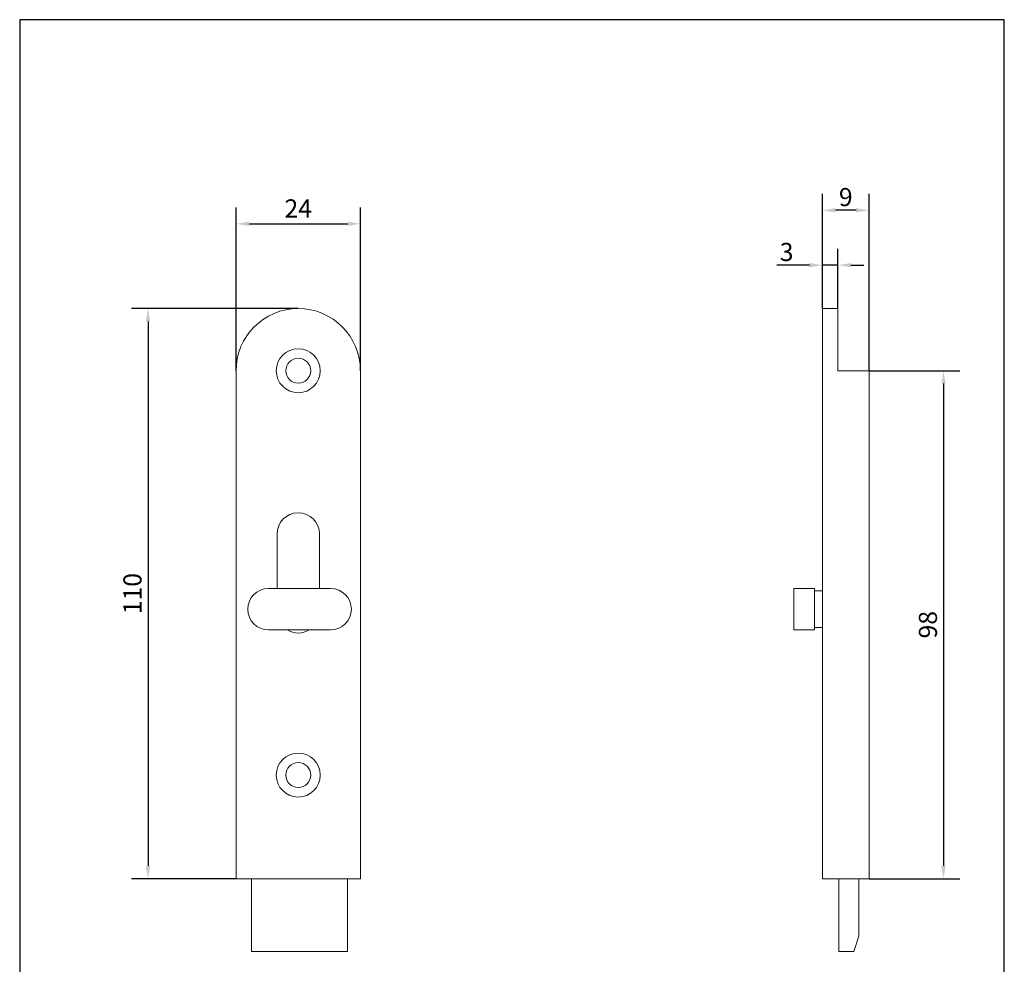
# Model space of a CAD drawing. Units: millimetres. Extents: x -252 to -62, y -16 to 261.
import ezdxf

# ---------------------------------------------------------------- set-up
doc = ezdxf.new("R2010")
doc.units = ezdxf.units.MM
doc.linetypes.add('CONTINUOUS_ACAD', pattern=[0])
for name, color, linetype, lineweight in [('AM_5', 3, 'Continuous', 25), ('Dimensions(ISO)', 7, 'Continuous', 25), ('Sketch Geometry(ISO)', 7, 'Continuous', 50), ('Visible Edges(ISO)', 7, 'Continuous', 18)]:
    doc.layers.add(name, color=color, linetype=linetype, lineweight=lineweight)
doc.styles.add('Current-BSI', font='arial.ttf')
doc.dimstyles.new('DEFAULT-ISO', dxfattribs={"dimtxt": 3.5, "dimasz": 2.5, "dimexe": 3.175, "dimexo": 0, "dimgap": 0.762, "dimtad": 1, "dimrnd": 1e-08, "dimzin": 0, "dimtxsty": 'Current-BSI', "dimcen": 0.09, "dimdle": 10, "dimclrd": 7, "dimclre": 7, "dimclrt": 7, "dimazin": 0, "dimtfac": 1, "dimtmove": 0, "dimatfit": 3, "dimfxl": 0, "dimtolj": 1, "dimtzin": 0, "dimlwd": 25, "dimlwe": 25, "dimarcsym": 0})

# ---------------------------------------------------------------- blocks, each defined once
blk = doc.blocks.new('Borders PCH WEB A4')
at = {"layer": 'Sketch Geometry(ISO)', "color": 7, "linetype": 'CONTINUOUS_ACAD', "lineweight": 25}
blk.add_line((10, 287), (9.999999999999998, 10), dxfattribs=at)
at = {"layer": 'Sketch Geometry(ISO)', "color": 7, "linetype": 'Continuous', "lineweight": 25}
for p, q in [((200, 287), (10, 287)), ((200, 10.00000000000023), (200, 287))]:
    blk.add_line(p, q, dxfattribs=at)
blk = doc.blocks.new('*D16')
at = {"layer": 'Defpoints', "color": 0, "transparency": 16777216}
for p in [(-198.7313666711593, 205.2860836445096), (-227.7192395856325, 95.28608364450993), (-210.7313666711592, 95.28608364450992)]:
    blk.add_point(p, dxfattribs=at)
at = {"layer": 'Dimensions(ISO)', "color": 7, "lineweight": 25, "transparency": 16777216}
for p, q in [((-198.7313666711593, 205.2860836445096), (-230.8942395856325, 205.2860836445096)), ((-227.7192395856325, 202.7860836445096), (-227.7192395856325, 97.78608364450993)), ((-210.7313666711592, 95.28608364450992), (-230.8942395856325, 95.28608364450993))]:
    blk.add_line(p, q, dxfattribs=at)
at = {"layer": 'Dimensions(ISO)', "color": 7, "transparency": 16777216}
for points in [[(-228.1359062522992, 202.7860836445096), (-227.3025729189658, 202.7860836445096), (-227.7192395856325, 205.2860836445096)], [(-228.1359062522992, 97.78608364450993), (-227.3025729189659, 97.78608364450993), (-227.7192395856325, 95.28608364450993)]]:
    blk.add_solid(points, dxfattribs=at)
at = {"layer": 'Dimensions(ISO)', "color": 7, "transparency": 16777216, "insert": (-230.2682450426585, 150.2860836445097), "char_height": 3.5, "attachment_point": 5, "rotation": 90, "style": 'Current-BSI'}
blk.add_mtext('110', dxfattribs=at)
blk = doc.blocks.new('*D22')
at = {"layer": 'Defpoints', "color": 0, "transparency": 16777216}
for p in [(-186.7313666711594, 221.6164640923508), (-210.7313666711592, 193.2860836445096), (-186.7313666711594, 193.2860836445096)]:
    blk.add_point(p, dxfattribs=at)
at = {"layer": 'Dimensions(ISO)', "color": 7, "lineweight": 25, "transparency": 16777216}
for p, q in [((-210.7313666711592, 193.2860836445096), (-210.7313666711592, 224.7914640923508)), ((-186.7313666711594, 193.2860836445096), (-186.7313666711594, 224.7914640923508)), ((-208.2313666711592, 221.6164640923508), (-189.2313666711594, 221.6164640923508))]:
    blk.add_line(p, q, dxfattribs=at)
at = {"layer": 'Dimensions(ISO)', "color": 7, "transparency": 16777216}
for points in [[(-208.2313666711592, 222.0331307590175), (-208.2313666711592, 221.1997974256842), (-210.7313666711592, 221.6164640923508)], [(-189.2313666711594, 222.0331307590175), (-189.2313666711594, 221.1997974256842), (-186.7313666711594, 221.6164640923508)]]:
    blk.add_solid(points, dxfattribs=at)
at = {"layer": 'Dimensions(ISO)', "color": 7, "transparency": 16777216, "insert": (-198.7313666711593, 224.135626438872), "char_height": 3.5, "attachment_point": 5, "style": 'Current-BSI'}
blk.add_mtext('24', dxfattribs=at)
blk = doc.blocks.new('*D30')
at = {"layer": 'AM_5', "color": 7, "lineweight": 25, "transparency": 16777216}
for p, q in [((-97.58113695299107, 205.2860836445096), (-97.58113695299107, 227.4074936211782)), ((-88.58113695298744, 193.2860836445096), (-88.58113695298744, 227.4074936211782)), ((-91.08113695298744, 224.2324936211782), (-95.08113695299107, 224.2324936211782))]:
    blk.add_line(p, q, dxfattribs=at)
at = {"layer": 'AM_5', "color": 7, "transparency": 16777216}
for points in [[(-95.08113695299107, 224.6491602878448), (-95.08113695299107, 223.8158269545115), (-97.58113695299107, 224.2324936211782)], [(-91.08113695298744, 224.6491602878448), (-91.08113695298744, 223.8158269545115), (-88.58113695298744, 224.2324936211782)]]:
    blk.add_solid(points, dxfattribs=at)
at = {"layer": 'Defpoints', "color": 0, "transparency": 16777216}
for p in [(-97.58113695299107, 224.2324936211782), (-97.58113695299107, 205.2860836445096), (-88.58113695298744, 193.2860836445096)]:
    blk.add_point(p, dxfattribs=at)
at = {"layer": 'AM_5', "color": 7, "transparency": 16777216, "insert": (-93.08113695298925, 226.7814990782041), "char_height": 3.5, "attachment_point": 5, "style": 'Current-BSI'}
blk.add_mtext('\\A1;9', dxfattribs=at)
blk = doc.blocks.new('*D31')
at = {"layer": 'AM_5', "color": 7, "lineweight": 25, "transparency": 16777216}
for p, q in [((-97.58113695299107, 205.2860836445096), (-97.58113695299107, 216.8159304317427)), ((-94.58113695299107, 205.2860836445096), (-94.58113695299107, 216.8159304317427)), ((-100.0811369529911, 213.6409304317427), (-106.3970878397578, 213.6409304317427)), ((-94.58113695299107, 213.6409304317427), (-97.58113695299107, 213.6409304317427)), ((-92.08113695299107, 213.6409304317427), (-89.58113695299107, 213.6409304317427))]:
    blk.add_line(p, q, dxfattribs=at)
at = {"layer": 'AM_5', "color": 7, "transparency": 16777216}
for points in [[(-100.0811369529911, 214.0575970984094), (-100.0811369529911, 213.2242637650761), (-97.58113695299107, 213.6409304317427)], [(-92.08113695299107, 214.0575970984094), (-92.08113695299107, 213.2242637650761), (-94.58113695299107, 213.6409304317427)]]:
    blk.add_solid(points, dxfattribs=at)
at = {"layer": 'Defpoints', "color": 0, "transparency": 16777216}
for p in [(-97.58113695299107, 213.6409304317427), (-97.58113695299107, 205.2860836445096), (-94.58113695299107, 205.2860836445096)]:
    blk.add_point(p, dxfattribs=at)
at = {"layer": 'AM_5', "color": 7, "transparency": 16777216, "insert": (-104.4891123963744, 216.1911296131888), "char_height": 3.5, "attachment_point": 5, "style": 'Current-BSI'}
blk.add_mtext('\\A1;3', dxfattribs=at)
blk = doc.blocks.new('*D34')
at = {"layer": 'Defpoints', "color": 0, "transparency": 16777216}
for p in [(-88.58113695298744, 193.2860836445096), (-88.58113695298744, 95.28608364450992), (-74.22387969130273, 95.28608364450992)]:
    blk.add_point(p, dxfattribs=at)
at = {"layer": 'Dimensions(ISO)', "color": 7, "lineweight": 25, "transparency": 16777216}
for p, q in [((-88.58113695298744, 193.2860836445096), (-71.0488796913027, 193.2860836445096)), ((-74.2238796913027, 190.7860836445096), (-74.22387969130271, 97.78608364450992)), ((-88.58113695298744, 95.28608364450992), (-71.04887969130273, 95.28608364450992))]:
    blk.add_line(p, q, dxfattribs=at)
at = {"layer": 'Dimensions(ISO)', "color": 7, "transparency": 16777216}
for points in [[(-74.64054635796937, 190.7860836445096), (-73.80721302463603, 190.7860836445096), (-74.2238796913027, 193.2860836445096)], [(-74.64054635796938, 97.78608364450992), (-73.80721302463604, 97.78608364450992), (-74.22387969130273, 95.28608364450992)]]:
    blk.add_solid(points, dxfattribs=at)
at = {"layer": 'Dimensions(ISO)', "color": 7, "transparency": 16777216, "insert": (-76.77288514832865, 144.2860836445097), "char_height": 3.5, "attachment_point": 5, "rotation": 90, "style": 'Current-BSI'}
blk.add_mtext('98', dxfattribs=at)

msp = doc.modelspace()

# ---------------------------------------------------------------- linework, layer by layer
at = {"layer": 'Visible Edges(ISO)'}
for p, q in [((-97.58113695299107, 205.2860836445096), (-97.58113695298744, 193.2860836445096)), ((-97.58113695299107, 205.2860836445096), (-94.58113695299107, 205.2860836445096)), ((-94.58113695298744, 193.2860836445096), (-94.58113695299107, 205.2860836445096)), ((-210.7313666711592, 95.28608364450992), (-210.7313666711592, 193.2860836445096)), ((-186.7313666711593, 95.28608364450992), (-186.7313666711593, 193.2860836445096)), ((-97.58113695298744, 95.28608364450992), (-97.58113695298744, 193.2860836445096)), ((-88.58113695298744, 193.2860836445096), (-94.58113695298744, 193.2860836445096)), ((-88.58113695298744, 95.28608364450992), (-88.58113695298744, 193.2860836445096)), ((-202.8313666711592, 151.2759815930664), (-202.8313666711592, 161.7860836445097)), ((-194.6313666711593, 161.7860836445097), (-194.6313666711593, 151.2759815930664)), ((-204.4813666711593, 151.2759815930666), (-192.4813666711593, 151.2759815930666)), ((-99.08113695298914, 151.2759815930666), (-103.0811369529891, 151.2759815930666)), ((-103.0811369529891, 151.2759815930666), (-103.0811369529891, 143.2759815930667)), ((-99.08113695298914, 143.2759815930666), (-99.08113695298914, 151.2759815930666)), ((-99.08113695299085, 150.8259815930666), (-97.58113695299085, 150.8259815930666)), ((-204.4813666711593, 143.2759815930666), (-192.4813666711593, 143.2759815930666)), ((-99.08113695298914, 143.2759815930666), (-103.0811369529891, 143.2759815930666)), ((-99.08113695299085, 143.7259815930666), (-97.58113695299085, 143.7259815930666)), ((-186.7313666711593, 95.28608364450992), (-210.7313666711592, 95.28608364450992)), ((-207.7313666711593, 81.22598159306659), (-207.7313666711593, 95.28608364450986)), ((-189.2313666711593, 81.22598159306659), (-189.2313666711593, 95.28608364450992)), ((-88.58113695298744, 95.28608364450992), (-97.58113695298744, 95.28608364450992)), ((-94.43113695298825, 81.22598159306659), (-94.43113695298825, 95.28608364450992)), ((-90.53113695298828, 84.22598159306659), (-90.53113695298828, 95.28608364450986)), ((-91.53113695298816, 81.22598159306659), (-90.53113695298828, 84.22598159306659)), ((-207.7313666711593, 81.22598159306659), (-189.2313666711593, 81.22598159306659)), ((-94.43113695298825, 81.22598159306659), (-91.53113695298816, 81.22598159306659))]:
    msp.add_line(p, q, dxfattribs=at)
for centre, radius in [((-198.7313666711593, 193.2860836445096), 4.249999999999986), ((-198.7313666711593, 193.2860836445096), 2.399999999999992), ((-198.7313666711593, 115.2860836445099), 4.249999999999986), ((-198.7313666711593, 115.2860836445099), 2.399999999999992)]:
    msp.add_circle(centre, radius, dxfattribs=at)
for centre, radius, start, end in [((-198.7313666711593, 193.2860836445096), 11.99999999999996, 0, 180), ((-198.7313666711593, 161.7860836445097), 4.099999999999989, 0, 180), ((-204.4813666711593, 147.2759815930666), 3.999999999999999, 90, 270), ((-192.4813666711593, 147.2759815930666), 3.999999999999999, 270, 90), ((-198.7313666711593, 146.7860836445097), 4.099999999999959, 238.8839604931662, 301.1160395068337)]:
    msp.add_arc(centre, radius, start, end, dxfattribs=at)

# ---------------------------------------------------------------- block references
msp.add_blockref('Borders PCH WEB A4', (-262.4848385585433, -26.0032675904306))

# ---------------------------------------------------------------- dimensions: what is measured, and where the dimension line sits
at = {"layer": 'AM_5'}
for base, p1, picture, middle in [((-97.58113695299107, 224.2324936211782), (-88.58113695298744, 193.2860836445096), '*D30', (-93.08113695298925, 226.7814990782041)), ((-97.58113695299107, 213.6409304317427), (-94.58113695299107, 205.2860836445096), '*D31', (-104.4891123963744, 216.1911296131888))]:
    dim = msp.add_linear_dim(base=base, p1=p1, p2=(-97.58113695299107, 205.2860836445096), dimstyle='DEFAULT-ISO', override={"dimdec": 0, "dimtol": 0, "dimlim": 0, "dimtp": 0, "dimtm": 0, "dimtfac": 1, "dimtdec": 4, "dimtolj": 1, "dimtzin": 0}, dxfattribs=at)
    dim.commit()
    dim.dimension.update_dxf_attribs({"geometry": picture, "text_midpoint": middle})
at = {"layer": 'Dimensions(ISO)', "color": 0}
dim = msp.add_aligned_dim(p1=(-210.7313666711592, 193.2860836445096), p2=(-186.7313666711594, 193.2860836445096), distance=28.330380447841204, dimstyle='DEFAULT-ISO', override={"dimdec": 0, "dimtol": 0, "dimlim": 0, "dimtp": 0, "dimtm": 0, "dimtfac": 1, "dimtdec": 2, "dimtolj": 0, "dimtzin": 8}, dxfattribs=at)
dim.commit()
dim.dimension.update_dxf_attribs({"geometry": '*D22', "text_midpoint": (-198.7313666711593, 224.135626438872)})
for base, p1, p2, picture, middle in [((-227.7192395856325, 95.28608364450993), (-198.7313666711593, 205.2860836445096), (-210.7313666711592, 95.28608364450992), '*D16', (-230.2682450426585, 150.2860836445097)), ((-74.22387969130273, 95.28608364450992), (-88.58113695298744, 193.2860836445096), (-88.58113695298744, 95.28608364450992), '*D34', (-76.77288514832865, 144.2860836445097))]:
    dim = msp.add_linear_dim(base=base, p1=p1, p2=p2, angle=90, dimstyle='DEFAULT-ISO', override={"dimdec": 0, "dimtolj": 0, "dimtzin": 8}, dxfattribs=at)
    dim.commit()
    dim.dimension.update_dxf_attribs({"geometry": picture, "text_midpoint": middle})

doc.saveas('drawing.dxf')
